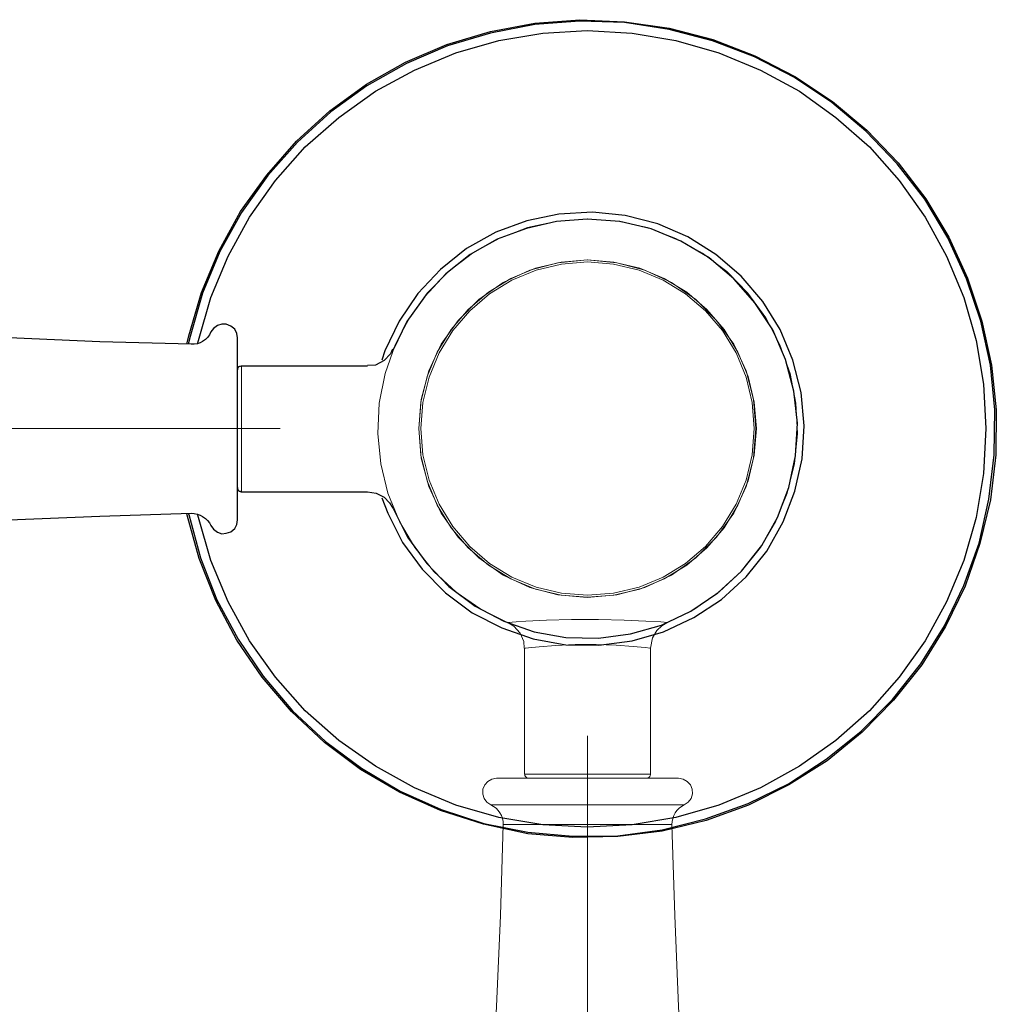
# Model space of a CAD drawing. Units: inches. Extents: x 959.2 to 994.2, y 849.4 to 868.6.
# Drawn here: x 963.2 to 966, y 865.6 to 868.4 of the extents above; entities that cross this region are included whole.
import ezdxf

# ---------------------------------------------------------------- set-up
doc = ezdxf.new("R2010")
doc.units = ezdxf.units.IN
doc.header["$MEASUREMENT"] = 0
for name, pattern in [('AI-Linetype-100', [36, 18, -3.6, 3.6, -3.6, 3.6, -3.6]), ('AI-Linetype-101', [36, 18, -3.6, 3.6, -3.6, 3.6, -3.6]), ('AI-Linetype-102', [36, 18, -3.6, 3.6, -3.6, 3.6, -3.6]), ('AI-Linetype-128', [36, 18, -3.6, 3.6, -3.6, 3.6, -3.6]), ('AI-Linetype-129', [36, 18, -3.6, 3.6, -3.6, 3.6, -3.6]), ('AI-Linetype-130', [36, 18, -3.6, 3.6, -3.6, 3.6, -3.6]), ('AI-Linetype-131', [36, 18, -3.6, 3.6, -3.6, 3.6, -3.6]), ('AI-Linetype-132', [36, 18, -3.6, 3.6, -3.6, 3.6, -3.6]), ('AI-Linetype-133', [36, 18, -3.6, 3.6, -3.6, 3.6, -3.6]), ('AI-Linetype-134', [36, 18, -3.6, 3.6, -3.6, 3.6, -3.6]), ('AI-Linetype-135', [36, 18, -3.6, 3.6, -3.6, 3.6, -3.6]), ('AI-Linetype-136', [36, 18, -3.6, 3.6, -3.6, 3.6, -3.6]), ('AI-Linetype-140', [36, 18, -3.6, 3.6, -3.6, 3.6, -3.6]), ('AI-Linetype-141', [36, 18, -3.6, 3.6, -3.6, 3.6, -3.6]), ('AI-Linetype-148', [36, 18, -3.6, 3.6, -3.6, 3.6, -3.6]), ('AI-Linetype-149', [36, 18, -3.6, 3.6, -3.6, 3.6, -3.6]), ('AI-Linetype-161', [36, 18, -3.6, 3.6, -3.6, 3.6, -3.6]), ('AI-Linetype-162', [36, 18, -3.6, 3.6, -3.6, 3.6, -3.6]), ('AI-Linetype-163', [36, 18, -3.6, 3.6, -3.6, 3.6, -3.6]), ('AI-Linetype-18', [36, 18, -3.6, 3.6, -3.6, 3.6, -3.6]), ('AI-Linetype-19', [36, 18, -3.6, 3.6, -3.6, 3.6, -3.6]), ('AI-Linetype-21', [36, 18, -3.6, 3.6, -3.6, 3.6, -3.6]), ('AI-Linetype-22', [36, 18, -3.6, 3.6, -3.6, 3.6, -3.6]), ('AI-Linetype-23', [36, 18, -3.6, 3.6, -3.6, 3.6, -3.6]), ('AI-Linetype-24', [36, 18, -3.6, 3.6, -3.6, 3.6, -3.6]), ('AI-Linetype-5', [54, 43.200001, -3.6, 3.6, -3.6]), ('AI-Linetype-50', [36, 18, -3.6, 3.6, -3.6, 3.6, -3.6]), ('AI-Linetype-51', [36, 18, -3.6, 3.6, -3.6, 3.6, -3.6]), ('AI-Linetype-52', [36, 18, -3.6, 3.6, -3.6, 3.6, -3.6]), ('AI-Linetype-53', [36, 18, -3.6, 3.6, -3.6, 3.6, -3.6]), ('AI-Linetype-54', [36, 18, -3.6, 3.6, -3.6, 3.6, -3.6]), ('AI-Linetype-55', [36, 18, -3.6, 3.6, -3.6, 3.6, -3.6]), ('AI-Linetype-56', [36, 18, -3.6, 3.6, -3.6, 3.6, -3.6]), ('AI-Linetype-57', [36, 18, -3.6, 3.6, -3.6, 3.6, -3.6]), ('AI-Linetype-58', [36, 18, -3.6, 3.6, -3.6, 3.6, -3.6]), ('AI-Linetype-62', [36, 18, -3.6, 3.6, -3.6, 3.6, -3.6]), ('AI-Linetype-63', [36, 18, -3.6, 3.6, -3.6, 3.6, -3.6]), ('AI-Linetype-7', [54, 43.200001, -3.6, 3.6, -3.6]), ('AI-Linetype-70', [36, 18, -3.6, 3.6, -3.6, 3.6, -3.6]), ('AI-Linetype-71', [36, 18, -3.6, 3.6, -3.6, 3.6, -3.6]), ('AI-Linetype-83', [36, 18, -3.6, 3.6, -3.6, 3.6, -3.6]), ('AI-Linetype-84', [36, 18, -3.6, 3.6, -3.6, 3.6, -3.6]), ('AI-Linetype-85', [36, 18, -3.6, 3.6, -3.6, 3.6, -3.6]), ('AI-Linetype-96', [36, 18, -3.6, 3.6, -3.6, 3.6, -3.6]), ('AI-Linetype-97', [36, 18, -3.6, 3.6, -3.6, 3.6, -3.6]), ('AI-Linetype-99', [36, 18, -3.6, 3.6, -3.6, 3.6, -3.6])]:
    doc.linetypes.add(name, pattern=pattern)

msp = doc.modelspace()

# ---------------------------------------------------------------- linework, layer by layer
at = {"color": 7, "lineweight": 25, "true_color": 0xffffff}
for points in [[(963.6931, 867.4393), (963.6986, 867.463), (963.7348, 867.5854), (963.7836, 867.7023), (963.8448, 867.8137), (963.9186, 867.9167), (964.0021, 868.0127), (964.0967, 868.0976), (964.1997, 868.1728), (964.3097, 868.2354), (964.4266, 868.2855), (964.549, 868.3217), (964.6743, 868.3454), (964.801, 868.3551), (964.9276, 868.3495), (965.0529, 868.3314), (965.1768, 868.2994), (965.2951, 868.2535), (965.4078, 868.195), (965.5136, 868.1241), (965.611, 868.0433), (965.6987, 867.9515), (965.7766, 867.8499), (965.842, 867.7413), (965.8949, 867.6258), (965.9353, 867.5047), (965.9617, 867.3808), (965.9757, 867.2542), (965.9743, 867.1275), (965.959, 867.0009), (965.9297, 866.877), (965.888, 866.7573), (965.8323, 866.6432), (965.7655, 866.5346), (965.6862, 866.4358), (965.5971, 866.3453), (965.4983, 866.2646), (965.3911, 866.1964), (965.277, 866.1393), (965.1573, 866.0962), (965.0334, 866.0656), (964.9081, 866.0503), (964.7815, 866.0475), (964.6548, 866.0586), (964.5296, 866.0851)], [(964.531, 866.0878), (964.6548, 866.0628), (964.7815, 866.0517), (964.9081, 866.053), (965.0334, 866.0697), (965.1559, 866.1004), (965.2756, 866.1435), (965.3897, 866.1992), (965.4955, 866.2688), (965.5943, 866.3481), (965.6834, 866.4372), (965.7627, 866.5374), (965.8295, 866.6446), (965.8838, 866.7587), (965.9269, 866.8784), (965.9548, 867.0023), (965.9701, 867.1275), (965.9715, 867.2542), (965.959, 867.3808), (965.9325, 867.5047), (965.8921, 867.6244), (965.8393, 867.7399), (965.7738, 867.8485), (965.6959, 867.9487), (965.6082, 868.0406), (965.5122, 868.1213), (965.4064, 868.1923), (965.2937, 868.2507), (965.1754, 868.2953), (965.0529, 868.3273), (964.9276, 868.3468), (964.801, 868.3509), (964.6743, 868.3412), (964.549, 868.3175), (964.428, 868.2813), (964.3124, 868.2312), (964.2011, 868.1686), (964.0995, 868.0948), (964.0048, 868.0099), (963.9213, 867.9153), (963.8476, 867.8109), (963.7863, 867.701), (963.7376, 867.584), (963.7028, 867.4616), (963.6973, 867.4393)], [(963.7237, 867.4407), (963.7265, 867.4504), (963.7613, 867.5715), (963.81, 867.6884), (963.8698, 867.7984), (963.9436, 867.9014), (964.0271, 867.996), (964.1218, 868.0795), (964.2248, 868.1533), (964.3347, 868.2131), (964.4516, 868.2619), (964.5727, 868.2966), (964.6966, 868.3175), (964.8218, 868.3245), (964.9485, 868.3175), (965.0724, 868.2966), (965.1935, 868.2619), (965.3104, 868.2131), (965.4203, 868.1533), (965.5233, 868.0795), (965.618, 867.996), (965.7015, 867.9014), (965.7752, 867.7984), (965.8351, 867.6884), (965.8838, 867.5715), (965.9186, 867.4504), (965.9395, 867.3266), (965.9464, 867.2013), (965.9395, 867.0746), (965.9186, 866.9508), (965.8838, 866.8297), (965.8351, 866.7128), (965.7752, 866.6028), (965.7015, 866.4998), (965.618, 866.4052), (965.5233, 866.3217), (965.4203, 866.2493), (965.3104, 866.188), (965.1935, 866.1393), (965.0724, 866.1045), (964.9485, 866.0837), (964.8218, 866.0767)], [(964.6701, 866.6084), (964.762, 866.5917), (964.8552, 866.5903), (964.9485, 866.6028), (965.0376, 866.6279), (965.1225, 866.6682), (965.2004, 866.7197), (965.27, 866.7837), (965.3285, 866.8561), (965.3744, 866.9382), (965.4078, 867.0245), (965.4287, 867.1164), (965.4342, 867.2096), (965.4259, 867.3029), (965.4022, 867.3948), (965.366, 867.481), (965.3173, 867.5604), (965.2561, 867.6314), (965.1851, 867.6926), (965.1058, 867.7427), (965.0209, 867.7789), (964.929, 867.8026), (964.8372, 867.8123), (964.7425, 867.8067), (964.652, 867.7872), (964.5644, 867.7552), (964.4822, 867.7093), (964.4085, 867.6508), (964.3445, 867.5826), (964.2916, 867.5047), (964.2512, 867.4212), (964.2428, 867.3948)], [(964.8218, 867.7928), (964.7355, 867.7859), (964.6507, 867.7664), (964.5685, 867.7357), (964.492, 867.6926), (964.4238, 867.6383), (964.3639, 867.5743), (964.3138, 867.5033), (964.2749, 867.424)], [(964.2749, 866.9758), (964.3152, 866.8951), (964.3695, 866.8213), (964.4321, 866.7559), (964.5059, 866.7002), (964.5866, 866.6585), (964.6729, 866.6279), (964.762, 866.6126), (964.8539, 866.6098), (964.9443, 866.6223), (965.032, 866.6473), (965.1141, 866.6863), (965.1907, 866.7378), (965.2575, 866.7991), (965.3145, 866.8714), (965.3591, 866.9508), (965.3911, 867.0357), (965.4092, 867.1247), (965.4148, 867.2166), (965.405, 867.3071), (965.3814, 867.3961), (965.3452, 867.4797), (965.2951, 867.5562), (965.2352, 867.6244), (965.1656, 867.6829), (965.0863, 867.7302), (965.0028, 867.765), (964.9137, 867.7859), (964.8218, 867.7928)], [(963.7056, 867.4393), (963.4481, 867.4462), (963.192, 867.4574), (962.9359, 867.4699), (962.6798, 867.4866), (962.4238, 867.5047), (962.1677, 867.5256), (961.913, 867.5492), (961.6569, 867.5743)], [(963.8364, 867.4574), (963.8337, 867.4699), (963.8281, 867.4824), (963.817, 867.4908), (963.8044, 867.4964), (963.7919, 867.4964), (963.7794, 867.4922), (963.7682, 867.4838), (963.7613, 867.4741)], [(963.7613, 867.4741), (963.7571, 867.4657), (963.7515, 867.4588), (963.746, 867.4532), (963.7376, 867.4476), (963.7307, 867.4435), (963.7223, 867.4407), (963.714, 867.4393), (963.7056, 867.4393)], [(963.8364, 866.9438), (963.8364, 866.9452), (963.8364, 866.9549), (963.8364, 866.9786), (963.8364, 867.0134), (963.8364, 867.0593), (963.8364, 867.1122), (963.8364, 867.1693), (963.8364, 867.2291), (963.8364, 867.2876), (963.8364, 867.3405), (963.8364, 867.3864), (963.8364, 867.4226), (963.8364, 867.4462), (963.8364, 867.456), (963.8364, 867.4574)], [(964.2735, 867.4254), (964.2679, 867.4128), (964.2498, 867.3934), (964.2248, 867.3808), (964.2025, 867.3794)], [(963.8476, 867.378), (963.8462, 867.378), (963.8434, 867.3767), (963.842, 867.3767), (963.8392, 867.3753), (963.8378, 867.3725), (963.8364, 867.3711), (963.8364, 867.3683), (963.8364, 867.3669)], [(964.2025, 867.378), (963.8476, 867.378)], [(963.8364, 867.0357), (963.8364, 867.0329), (963.8364, 867.0301), (963.8378, 867.0287), (963.8392, 867.0273), (963.842, 867.0245), (963.8434, 867.0245), (963.8462, 867.0231), (963.8476, 867.0231)], [(963.8476, 867.0231), (964.2025, 867.0231)], [(964.2025, 867.0231), (964.2275, 867.019), (964.2498, 867.0078), (964.2651, 866.9925), (964.2735, 866.9786), (964.2749, 866.9758)], [(964.2428, 867.0064), (964.2596, 866.9633), (964.3013, 866.8798), (964.357, 866.8046), (964.4224, 866.7378), (964.4976, 866.6821), (964.5811, 866.639), (964.6701, 866.6084)], [(961.6569, 866.8269), (961.913, 866.8533), (962.1677, 866.8756), (962.4238, 866.8965), (962.6798, 866.916), (962.9359, 866.9313), (963.192, 866.9438), (963.4481, 866.9549), (963.7056, 866.9633)], [(964.5296, 866.0851), (964.4085, 866.124), (964.293, 866.1755), (964.183, 866.2395), (964.0814, 866.3161), (963.9881, 866.4038), (963.906, 866.4998), (963.8337, 866.6042), (963.7752, 866.7169), (963.7279, 866.8352), (963.6945, 866.9577), (963.6931, 866.9619)], [(963.6973, 866.9619), (963.6986, 866.9591), (963.7321, 866.8366), (963.778, 866.7183), (963.8378, 866.607), (963.9088, 866.5026), (963.9909, 866.4052), (964.0842, 866.3189), (964.1858, 866.2437), (964.2943, 866.1783), (964.4099, 866.1268), (964.531, 866.0878)], [(963.7056, 866.9633), (963.714, 866.9619), (963.7223, 866.9605), (963.7307, 866.9577), (963.7376, 866.9535), (963.746, 866.948), (963.7515, 866.9424), (963.7571, 866.9355), (963.7613, 866.9285)], [(964.8218, 866.0767), (964.6966, 866.0837), (964.5727, 866.1045), (964.4516, 866.1393), (964.3347, 866.188), (964.2248, 866.2493), (964.1218, 866.3217), (964.0271, 866.4052), (963.9436, 866.4998), (963.8698, 866.6028), (963.81, 866.7128), (963.7613, 866.8297), (963.7265, 866.9508), (963.7237, 866.9605)], [(963.7613, 866.9285), (963.7682, 866.9174), (963.7794, 866.909), (963.7919, 866.9048), (963.8044, 866.9062), (963.817, 866.9104), (963.8281, 866.9201), (963.8337, 866.9313), (963.8364, 866.9438)]]:
    msp.add_lwpolyline(points, dxfattribs=at)
at = {"color": 7, "linetype": 'AI-Linetype-51', "lineweight": 18, "true_color": 0xffffff}
msp.add_lwpolyline([(964.8232, 867.7932), (964.7377, 867.787), (964.6541, 867.7685), (964.5739, 867.7381), (964.499, 867.6965), (964.4309, 867.6445), (964.371, 867.5832), (964.3206, 867.5139), (964.2808, 867.438), (964.2523, 867.3572), (964.2358, 867.2731), (964.2316, 867.1875), (964.2398, 867.1022), (964.2602, 867.019), (964.2925, 866.9396), (964.3359, 866.8657), (964.3895, 866.7988), (964.4522, 866.7404), (964.5226, 866.6916), (964.5994, 866.6536)], dxfattribs=at)
at = {"color": 7, "linetype": 'AI-Linetype-129', "lineweight": 18, "true_color": 0xffffff}
msp.add_lwpolyline([(964.8232, 867.7932), (964.7377, 867.787), (964.6541, 867.7685), (964.5739, 867.7381), (964.499, 867.6965), (964.4309, 867.6445), (964.371, 867.5832), (964.3206, 867.5139), (964.2808, 867.438), (964.2523, 867.3572), (964.2358, 867.2731), (964.2316, 867.1875), (964.2398, 867.1022), (964.2602, 867.019), (964.2925, 866.9396), (964.3359, 866.8657), (964.3895, 866.7988), (964.4522, 866.7404), (964.5226, 866.6916), (964.5994, 866.6536)], dxfattribs=at)
at = {"color": 7, "linetype": 'AI-Linetype-50', "lineweight": 18, "true_color": 0xffffff}
msp.add_lwpolyline([(965.0475, 866.6538), (965.1242, 866.6919), (965.1946, 866.7407), (965.2572, 866.7991), (965.3108, 866.866), (965.3541, 866.9399), (965.3863, 867.0193), (965.4067, 867.1025), (965.4148, 867.1878), (965.4106, 867.2734), (965.3941, 867.3574), (965.3655, 867.4382), (965.3257, 867.514), (965.2753, 867.5833), (965.2154, 867.6446), (965.1473, 867.6966), (965.0724, 867.7382), (964.9923, 867.7685), (964.9086, 867.787), (964.8232, 867.7932)], dxfattribs=at)
at = {"color": 7, "linetype": 'AI-Linetype-128', "lineweight": 18, "true_color": 0xffffff}
msp.add_lwpolyline([(965.0475, 866.6538), (965.1242, 866.6919), (965.1946, 866.7407), (965.2572, 866.7991), (965.3108, 866.866), (965.3541, 866.9399), (965.3863, 867.0193), (965.4067, 867.1025), (965.4148, 867.1878), (965.4106, 867.2734), (965.3941, 867.3574), (965.3655, 867.4382), (965.3257, 867.514), (965.2753, 867.5833), (965.2154, 867.6446), (965.1473, 867.6966), (965.0724, 867.7382), (964.9923, 867.7685), (964.9086, 867.787), (964.8232, 867.7932)], dxfattribs=at)
at = {"color": 8, "lineweight": 18, "true_color": 0x808080}
for points in [[(964.8218, 866.7253), (964.7397, 866.7322), (964.6604, 866.7531), (964.5852, 866.7879), (964.517, 866.8366), (964.4586, 866.8951), (964.4099, 866.9633), (964.3751, 867.0384), (964.3542, 867.1178), (964.3472, 867.2013), (964.3542, 867.2834), (964.3751, 867.3641), (964.4099, 867.4393), (964.4586, 867.5061), (964.517, 867.5659), (964.5852, 867.6133), (964.6604, 867.6481), (964.7397, 867.6689), (964.8218, 867.6773), (964.9054, 867.6689), (964.9847, 867.6481), (965.0598, 867.6133), (965.128, 867.5659), (965.1865, 867.5061), (965.2352, 867.4393), (965.27, 867.3641), (965.2909, 867.2834), (965.2978, 867.2013), (965.2909, 867.1178), (965.27, 867.0384), (965.2352, 866.9633), (965.1865, 866.8951), (965.128, 866.8366), (965.0598, 866.7879), (964.9847, 866.7531), (964.9054, 866.7322), (964.8218, 866.7253)], [(963.8476, 867.378), (963.8476, 867.3711), (963.8476, 867.3502), (963.8476, 867.3168), (963.8476, 867.2751), (963.8476, 867.2263), (963.8476, 867.1748), (963.8476, 867.1275), (963.8476, 867.0844), (963.8476, 867.051), (963.8476, 867.0301), (963.8476, 867.0231)]]:
    msp.add_lwpolyline(points, dxfattribs=at)
at = {"color": 7, "linetype": 'AI-Linetype-63', "lineweight": 18, "true_color": 0xffffff}
msp.add_lwpolyline([(965.2991, 867.2014), (965.2932, 867.127), (965.2758, 867.0544), (965.2472, 866.9854), (965.2082, 866.9217), (965.1597, 866.8649), (965.1029, 866.8164), (965.0392, 866.7774), (964.9702, 866.7488), (964.8976, 866.7314), (964.8232, 866.7255), (964.7487, 866.7314), (964.6761, 866.7488), (964.6071, 866.7774), (964.5435, 866.8164), (964.4867, 866.8649), (964.4382, 866.9217), (964.3992, 866.9854), (964.3706, 867.0544), (964.3532, 867.127), (964.3473, 867.2014), (964.3532, 867.2759), (964.3706, 867.3485), (964.3992, 867.4175), (964.4382, 867.4811), (964.4867, 867.5379), (964.5435, 867.5864), (964.6071, 867.6254), (964.6761, 867.654), (964.7487, 867.6715), (964.8232, 867.6773), (964.8976, 867.6715), (964.9702, 867.654), (965.0392, 867.6254), (965.1029, 867.5864), (965.1597, 867.5379), (965.2082, 867.4811), (965.2472, 867.4175), (965.2758, 867.3485), (965.2932, 867.2759), (965.2991, 867.2014)], dxfattribs=at)
at = {"color": 7, "linetype": 'AI-Linetype-141', "lineweight": 18, "true_color": 0xffffff}
msp.add_lwpolyline([(965.2991, 867.2014), (965.2932, 867.127), (965.2758, 867.0544), (965.2472, 866.9854), (965.2082, 866.9217), (965.1597, 866.8649), (965.1029, 866.8164), (965.0392, 866.7774), (964.9702, 866.7488), (964.8976, 866.7314), (964.8232, 866.7255), (964.7487, 866.7314), (964.6761, 866.7488), (964.6071, 866.7774), (964.5435, 866.8164), (964.4867, 866.8649), (964.4382, 866.9217), (964.3992, 866.9854), (964.3706, 867.0544), (964.3532, 867.127), (964.3473, 867.2014), (964.3532, 867.2759), (964.3706, 867.3485), (964.3992, 867.4175), (964.4382, 867.4811), (964.4867, 867.5379), (964.5435, 867.5864), (964.6071, 867.6254), (964.6761, 867.654), (964.7487, 867.6715), (964.8232, 867.6773), (964.8976, 867.6715), (964.9702, 867.654), (965.0392, 867.6254), (965.1029, 867.5864), (965.1597, 867.5379), (965.2082, 867.4811), (965.2472, 867.4175), (965.2758, 867.3485), (965.2932, 867.2759), (965.2991, 867.2014)], dxfattribs=at)
at = {"color": 7, "linetype": 'AI-Linetype-62', "lineweight": 18, "true_color": 0xffffff}
msp.add_lwpolyline([(965.2933, 867.2014), (965.2876, 867.2749), (965.2703, 867.3467), (965.2421, 867.4149), (965.2036, 867.4778), (965.1556, 867.5339), (965.0995, 867.5818), (965.0366, 867.6203), (964.9685, 867.6485), (964.8967, 867.6658), (964.8232, 867.6716), (964.7497, 867.6658), (964.6779, 867.6485), (964.6098, 867.6203), (964.5468, 867.5818), (964.4908, 867.5339), (964.4428, 867.4778), (964.4043, 867.4149), (964.3761, 867.3467), (964.3588, 867.2749), (964.3531, 867.2014), (964.3588, 867.1279), (964.3761, 867.0561), (964.4043, 866.988), (964.4428, 866.9251), (964.4908, 866.869), (964.5468, 866.8211), (964.6098, 866.7825), (964.6779, 866.7543), (964.7497, 866.737), (964.8232, 866.7313), (964.8967, 866.737), (964.9685, 866.7543), (965.0366, 866.7825), (965.0995, 866.8211), (965.1556, 866.869), (965.2036, 866.9251), (965.2421, 866.988), (965.2703, 867.0561), (965.2876, 867.1279), (965.2933, 867.2014)], dxfattribs=at)
at = {"color": 7, "linetype": 'AI-Linetype-140', "lineweight": 18, "true_color": 0xffffff}
msp.add_lwpolyline([(965.2933, 867.2014), (965.2876, 867.2749), (965.2703, 867.3467), (965.2421, 867.4149), (965.2036, 867.4778), (965.1556, 867.5339), (965.0995, 867.5818), (965.0366, 867.6203), (964.9685, 867.6485), (964.8967, 867.6658), (964.8232, 867.6716), (964.7497, 867.6658), (964.6779, 867.6485), (964.6098, 867.6203), (964.5468, 867.5818), (964.4908, 867.5339), (964.4428, 867.4778), (964.4043, 867.4149), (964.3761, 867.3467), (964.3588, 867.2749), (964.3531, 867.2014), (964.3588, 867.1279), (964.3761, 867.0561), (964.4043, 866.988), (964.4428, 866.9251), (964.4908, 866.869), (964.5468, 866.8211), (964.6098, 866.7825), (964.6779, 866.7543), (964.7497, 866.737), (964.8232, 866.7313), (964.8967, 866.737), (964.9685, 866.7543), (965.0366, 866.7825), (965.0995, 866.8211), (965.1556, 866.869), (965.2036, 866.9251), (965.2421, 866.988), (965.2703, 867.0561), (965.2876, 867.1279), (965.2933, 867.2014)], dxfattribs=at)
at = {"color": 7, "linetype": 'AI-Linetype-7', "lineweight": 18, "true_color": 0xffffff}
msp.add_lwpolyline([(963.9566, 867.2014), (961.0614, 867.2014)], dxfattribs=at)
at = {"color": 7, "linetype": 'AI-Linetype-83', "lineweight": 18, "true_color": 0xffffff}
msp.add_lwpolyline([(964.6, 866.6548), (964.5992, 866.6547), (964.6222, 866.6563), (964.6495, 866.658), (964.7073, 866.6608), (964.7783, 866.6628), (964.8544, 866.6629), (964.9266, 866.6613), (964.9873, 866.6585), (965.0296, 866.656), (965.0486, 866.6546), (965.047, 866.6547)], dxfattribs=at)
at = {"color": 7, "linetype": 'AI-Linetype-161', "lineweight": 18, "true_color": 0xffffff}
msp.add_lwpolyline([(964.6, 866.6548), (964.5992, 866.6547), (964.6222, 866.6563), (964.6495, 866.658), (964.7073, 866.6608), (964.7783, 866.6628), (964.8544, 866.6629), (964.9266, 866.6613), (964.9873, 866.6585), (965.0296, 866.656), (965.0486, 866.6546), (965.047, 866.6547)], dxfattribs=at)
at = {"color": 7, "linetype": 'AI-Linetype-52', "lineweight": 18, "true_color": 0xffffff}
msp.add_lwpolyline([(964.5992, 866.6535), (964.6153, 866.6439), (964.6332, 866.6243), (964.6434, 866.6004), (964.6447, 866.5817)], dxfattribs=at)
at = {"color": 7, "linetype": 'AI-Linetype-130', "lineweight": 18, "true_color": 0xffffff}
msp.add_lwpolyline([(964.5992, 866.6535), (964.6153, 866.6439), (964.6332, 866.6243), (964.6434, 866.6004), (964.6447, 866.5817)], dxfattribs=at)
at = {"color": 7, "linetype": 'AI-Linetype-53', "lineweight": 18, "true_color": 0xffffff}
msp.add_lwpolyline([(965.0008, 866.5822), (965.0007, 866.5825), (965.0066, 866.6115), (965.0185, 866.6316), (965.0327, 866.6451), (965.0471, 866.6536), (965.0475, 866.6537)], dxfattribs=at)
at = {"color": 7, "linetype": 'AI-Linetype-131', "lineweight": 18, "true_color": 0xffffff}
msp.add_lwpolyline([(965.0008, 866.5822), (965.0007, 866.5825), (965.0066, 866.6115), (965.0185, 866.6316), (965.0327, 866.6451), (965.0471, 866.6536), (965.0475, 866.6537)], dxfattribs=at)
at = {"color": 7, "linetype": 'AI-Linetype-54', "lineweight": 18, "true_color": 0xffffff}
msp.add_lwpolyline([(964.6457, 866.582), (964.6457, 866.2269)], dxfattribs=at)
at = {"color": 7, "linetype": 'AI-Linetype-132', "lineweight": 18, "true_color": 0xffffff}
msp.add_lwpolyline([(964.6457, 866.582), (964.6457, 866.2269)], dxfattribs=at)
at = {"color": 7, "linetype": 'AI-Linetype-84', "lineweight": 18, "true_color": 0xffffff}
msp.add_lwpolyline([(964.9989, 866.5819), (965.0001, 866.5818), (964.9851, 866.5835), (964.9518, 866.5869), (964.9042, 866.5905), (964.8476, 866.5928), (964.7881, 866.5925), (964.7324, 866.5899), (964.687, 866.5861), (964.6656, 866.5839), (964.6474, 866.5819), (964.6481, 866.582)], dxfattribs=at)
at = {"color": 7, "linetype": 'AI-Linetype-162', "lineweight": 18, "true_color": 0xffffff}
msp.add_lwpolyline([(964.9989, 866.5819), (965.0001, 866.5818), (964.9851, 866.5835), (964.9518, 866.5869), (964.9042, 866.5905), (964.8476, 866.5928), (964.7881, 866.5925), (964.7324, 866.5899), (964.687, 866.5861), (964.6656, 866.5839), (964.6474, 866.5819), (964.6481, 866.582)], dxfattribs=at)
at = {"color": 7, "linetype": 'AI-Linetype-55', "lineweight": 18, "true_color": 0xffffff}
msp.add_lwpolyline([(965.0007, 866.2269), (965.0007, 866.5819)], dxfattribs=at)
at = {"color": 7, "linetype": 'AI-Linetype-133', "lineweight": 18, "true_color": 0xffffff}
msp.add_lwpolyline([(965.0007, 866.2269), (965.0007, 866.5819)], dxfattribs=at)
at = {"color": 7, "linetype": 'AI-Linetype-5', "lineweight": 18, "true_color": 0xffffff}
msp.add_lwpolyline([(964.8232, 866.3348), (964.8232, 863.4396)], dxfattribs=at)
at = {"color": 7, "linetype": 'AI-Linetype-22', "lineweight": 18, "true_color": 0xffffff}
msp.add_lwpolyline([(964.5668, 866.2151), (964.5536, 866.2128), (964.542, 866.2063), (964.5332, 866.1963), (964.5282, 866.184), (964.5276, 866.1706), (964.5315, 866.1579), (964.5394, 866.1472), (964.5505, 866.1397)], dxfattribs=at)
at = {"color": 7, "linetype": 'AI-Linetype-100', "lineweight": 18, "true_color": 0xffffff}
msp.add_lwpolyline([(964.5668, 866.2151), (964.5536, 866.2128), (964.542, 866.2063), (964.5332, 866.1963), (964.5282, 866.184), (964.5276, 866.1706), (964.5315, 866.1579), (964.5394, 866.1472), (964.5505, 866.1397)], dxfattribs=at)
at = {"color": 7, "linetype": 'AI-Linetype-58', "lineweight": 18, "true_color": 0xffffff}
msp.add_lwpolyline([(965.0796, 866.2151), (965.0764, 866.2151), (965.0618, 866.2151), (965.036, 866.2151), (965.0003, 866.2151), (964.9562, 866.2151), (964.906, 866.2151), (964.8519, 866.2151), (964.7964, 866.2151), (964.7423, 866.2151), (964.6918, 866.2151), (964.6476, 866.2151), (964.6115, 866.2151), (964.5853, 866.2151), (964.5703, 866.2151), (964.5668, 866.2151)], dxfattribs=at)
at = {"color": 7, "linetype": 'AI-Linetype-136', "lineweight": 18, "true_color": 0xffffff}
msp.add_lwpolyline([(965.0796, 866.2151), (965.0764, 866.2151), (965.0618, 866.2151), (965.036, 866.2151), (965.0003, 866.2151), (964.9562, 866.2151), (964.906, 866.2151), (964.8519, 866.2151), (964.7964, 866.2151), (964.7423, 866.2151), (964.6918, 866.2151), (964.6476, 866.2151), (964.6115, 866.2151), (964.5853, 866.2151), (964.5703, 866.2151), (964.5668, 866.2151)], dxfattribs=at)
at = {"color": 7, "linetype": 'AI-Linetype-56', "lineweight": 18, "true_color": 0xffffff}
msp.add_lwpolyline([(964.6457, 866.2269), (964.6459, 866.2246), (964.6466, 866.2224), (964.6477, 866.2203), (964.6491, 866.2186), (964.6509, 866.2171), (964.653, 866.216), (964.6552, 866.2153), (964.6575, 866.2151)], dxfattribs=at)
at = {"color": 7, "linetype": 'AI-Linetype-85', "lineweight": 18, "true_color": 0xffffff}
msp.add_lwpolyline([(964.6457, 866.2269), (964.6517, 866.2269), (964.6694, 866.2269), (964.6977, 866.2269), (964.7344, 866.2269), (964.7772, 866.2269), (964.8232, 866.2269), (964.8691, 866.2269), (964.912, 866.2269), (964.9487, 866.2269), (964.9769, 866.2269), (964.9947, 866.2269), (965.0007, 866.2269)], dxfattribs=at)
at = {"color": 7, "linetype": 'AI-Linetype-134', "lineweight": 18, "true_color": 0xffffff}
msp.add_lwpolyline([(964.6457, 866.2269), (964.6459, 866.2246), (964.6466, 866.2224), (964.6477, 866.2203), (964.6491, 866.2186), (964.6509, 866.2171), (964.653, 866.216), (964.6552, 866.2153), (964.6575, 866.2151)], dxfattribs=at)
at = {"color": 7, "linetype": 'AI-Linetype-163', "lineweight": 18, "true_color": 0xffffff}
msp.add_lwpolyline([(964.6457, 866.2269), (964.6517, 866.2269), (964.6694, 866.2269), (964.6977, 866.2269), (964.7344, 866.2269), (964.7772, 866.2269), (964.8232, 866.2269), (964.8691, 866.2269), (964.912, 866.2269), (964.9487, 866.2269), (964.9769, 866.2269), (964.9947, 866.2269), (965.0007, 866.2269)], dxfattribs=at)
at = {"color": 7, "linetype": 'AI-Linetype-57', "lineweight": 18, "true_color": 0xffffff}
msp.add_lwpolyline([(964.9889, 866.2151), (964.9912, 866.2153), (964.9934, 866.216), (964.9955, 866.2171), (964.9973, 866.2185), (964.9987, 866.2203), (964.9998, 866.2224), (965.0005, 866.2246), (965.0007, 866.2269)], dxfattribs=at)
at = {"color": 7, "linetype": 'AI-Linetype-135', "lineweight": 18, "true_color": 0xffffff}
msp.add_lwpolyline([(964.9889, 866.2151), (964.9912, 866.2153), (964.9934, 866.216), (964.9955, 866.2171), (964.9973, 866.2185), (964.9987, 866.2203), (964.9998, 866.2224), (965.0005, 866.2246), (965.0007, 866.2269)], dxfattribs=at)
at = {"color": 7, "linetype": 'AI-Linetype-21', "lineweight": 18, "true_color": 0xffffff}
msp.add_lwpolyline([(965.0959, 866.1397), (965.107, 866.1472), (965.1149, 866.1579), (965.1188, 866.1707), (965.1182, 866.184), (965.1132, 866.1963), (965.1044, 866.2063), (965.0928, 866.2128), (965.0796, 866.2151)], dxfattribs=at)
at = {"color": 7, "linetype": 'AI-Linetype-99', "lineweight": 18, "true_color": 0xffffff}
msp.add_lwpolyline([(965.0959, 866.1397), (965.107, 866.1472), (965.1149, 866.1579), (965.1188, 866.1707), (965.1182, 866.184), (965.1132, 866.1963), (965.1044, 866.2063), (965.0928, 866.2128), (965.0796, 866.2151)], dxfattribs=at)
at = {"color": 7, "linetype": 'AI-Linetype-23', "lineweight": 18, "true_color": 0xffffff}
msp.add_lwpolyline([(964.5505, 866.1397), (964.5581, 866.1355), (964.565, 866.1303), (964.5711, 866.1242), (964.5762, 866.1172), (964.5802, 866.1096), (964.5831, 866.1014), (964.5848, 866.0929), (964.5852, 866.0843)], dxfattribs=at)
at = {"color": 7, "linetype": 'AI-Linetype-71', "lineweight": 18, "true_color": 0xffffff}
msp.add_lwpolyline([(964.5505, 866.1397), (964.5566, 866.1397), (964.5745, 866.1397), (964.6032, 866.1397), (964.6415, 866.1397), (964.6877, 866.1397), (964.7399, 866.1397), (964.7957, 866.1397), (964.8527, 866.1397), (964.9085, 866.1397), (964.9605, 866.1397), (965.0065, 866.1397), (965.0445, 866.1397), (965.0728, 866.1397), (965.0902, 866.1397), (965.0959, 866.1397)], dxfattribs=at)
at = {"color": 7, "linetype": 'AI-Linetype-101', "lineweight": 18, "true_color": 0xffffff}
msp.add_lwpolyline([(964.5505, 866.1397), (964.5581, 866.1355), (964.565, 866.1303), (964.5711, 866.1242), (964.5762, 866.1172), (964.5802, 866.1096), (964.5831, 866.1014), (964.5848, 866.0929), (964.5852, 866.0843)], dxfattribs=at)
at = {"color": 7, "linetype": 'AI-Linetype-149', "lineweight": 18, "true_color": 0xffffff}
msp.add_lwpolyline([(964.5505, 866.1397), (964.5566, 866.1397), (964.5745, 866.1397), (964.6032, 866.1397), (964.6415, 866.1397), (964.6877, 866.1397), (964.7399, 866.1397), (964.7957, 866.1397), (964.8527, 866.1397), (964.9085, 866.1397), (964.9605, 866.1397), (965.0065, 866.1397), (965.0445, 866.1397), (965.0728, 866.1397), (965.0902, 866.1397), (965.0959, 866.1397)], dxfattribs=at)
at = {"color": 7, "linetype": 'AI-Linetype-24', "lineweight": 18, "true_color": 0xffffff}
msp.add_lwpolyline([(965.0612, 866.0843), (965.0616, 866.0929), (965.0633, 866.1014), (965.0662, 866.1096), (965.0702, 866.1172), (965.0753, 866.1242), (965.0814, 866.1304), (965.0883, 866.1356), (965.0959, 866.1397)], dxfattribs=at)
at = {"color": 7, "linetype": 'AI-Linetype-102', "lineweight": 18, "true_color": 0xffffff}
msp.add_lwpolyline([(965.0612, 866.0843), (965.0616, 866.0929), (965.0633, 866.1014), (965.0662, 866.1096), (965.0702, 866.1172), (965.0753, 866.1242), (965.0814, 866.1304), (965.0883, 866.1356), (965.0959, 866.1397)], dxfattribs=at)
at = {"color": 7, "linetype": 'AI-Linetype-18', "lineweight": 18, "true_color": 0xffffff}
msp.add_lwpolyline([(964.5852, 866.0843), (964.5772, 865.8277), (964.5666, 865.5712), (964.5535, 865.3149), (964.5378, 865.0587), (964.5195, 864.8027), (964.4987, 864.5468), (964.4753, 864.2912), (964.4494, 864.0359)], dxfattribs=at)
at = {"color": 7, "linetype": 'AI-Linetype-96', "lineweight": 18, "true_color": 0xffffff}
msp.add_lwpolyline([(964.5852, 866.0843), (964.5772, 865.8277), (964.5666, 865.5712), (964.5535, 865.3149), (964.5378, 865.0587), (964.5195, 864.8027), (964.4987, 864.5468), (964.4753, 864.2912), (964.4494, 864.0359)], dxfattribs=at)
at = {"color": 7, "linetype": 'AI-Linetype-70', "lineweight": 18, "true_color": 0xffffff}
msp.add_lwpolyline([(965.0612, 866.0843), (965.0555, 866.0843), (965.038, 866.0843), (965.0099, 866.0843), (964.9723, 866.0843), (964.9273, 866.0843), (964.8771, 866.0843), (964.8241, 866.0843), (964.7711, 866.0843), (964.7207, 866.0843), (964.6755, 866.0843), (964.6377, 866.0843), (964.6091, 866.0843), (964.5913, 866.0843), (964.5852, 866.0843)], dxfattribs=at)
at = {"color": 7, "linetype": 'AI-Linetype-148', "lineweight": 18, "true_color": 0xffffff}
msp.add_lwpolyline([(965.0612, 866.0843), (965.0555, 866.0843), (965.038, 866.0843), (965.0099, 866.0843), (964.9723, 866.0843), (964.9273, 866.0843), (964.8771, 866.0843), (964.8241, 866.0843), (964.7711, 866.0843), (964.7207, 866.0843), (964.6755, 866.0843), (964.6377, 866.0843), (964.6091, 866.0843), (964.5913, 866.0843), (964.5852, 866.0843)], dxfattribs=at)
at = {"color": 7, "linetype": 'AI-Linetype-19', "lineweight": 18, "true_color": 0xffffff}
msp.add_lwpolyline([(965.197, 864.0359), (965.1711, 864.2912), (965.1477, 864.5468), (965.1269, 864.8027), (965.1086, 865.0587), (965.0929, 865.3149), (965.0798, 865.5712), (965.0692, 865.8277), (965.0612, 866.0843)], dxfattribs=at)
at = {"color": 7, "linetype": 'AI-Linetype-97', "lineweight": 18, "true_color": 0xffffff}
msp.add_lwpolyline([(965.197, 864.0359), (965.1711, 864.2912), (965.1477, 864.5468), (965.1269, 864.8027), (965.1086, 865.0587), (965.0929, 865.3149), (965.0798, 865.5712), (965.0692, 865.8277), (965.0612, 866.0843)], dxfattribs=at)

doc.saveas('drawing.dxf')
